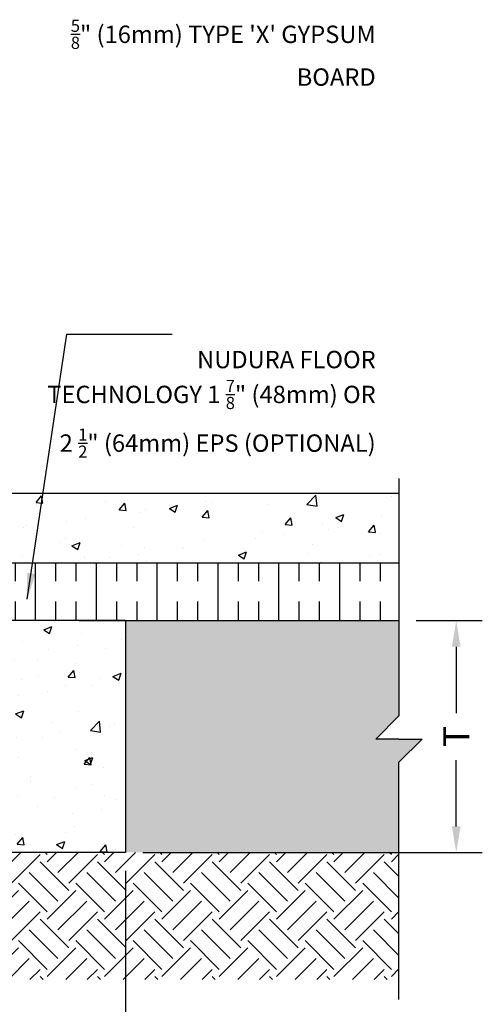
# Model space of a CAD drawing. Units: inches. Extents: x -103.2 to -49, y 171.3 to 240.3.
# Drawn here: x -68.9 to -49, y 195.2 to 237.7 of the extents above; entities that cross this region are included whole.
import ezdxf

# ---------------------------------------------------------------- set-up
doc = ezdxf.new("R2010")
doc.units = ezdxf.units.IN
doc.header["$MEASUREMENT"] = 0
for name, color, linetype in [('HATCH', 12, 'Continuous'), ('line25', 2, 'Continuous'), ('LINE50', 5, 'Continuous'), ('LINE9', 9, 'Continuous'), ('TEXT', 4, 'Continuous')]:
    doc.layers.add(name, color=color, linetype=linetype)
doc.styles.add('DIM', font='romans.shx', dxfattribs={"width": 0.7})
doc.styles.add('ROMANS', font='romans')
doc.dimstyles.new('ext', dxfattribs={"dimscale": 12, "dimtxt": 0.09375, "dimasz": 0.09375, "dimexe": 0.09375, "dimexo": 0.0625, "dimgap": 0.0625, "dimtad": 0, "dimjust": 1, "dimdec": 1, "dimzin": 3, "dimdsep": 46, "dimlunit": 4, "dimtxsty": 'DIM', "dimcen": 0.09, "dimdle": 0.09375, "dimclrt": 4, "dimadec": 0, "dimazin": 0, "dimtfac": 1, "dimtdec": 1, "dimtmove": 2, "dimatfit": 3, "dimfxl": 1, "dimfrac": 2, "dimtolj": 1, "dimtzin": 0, "dimarcsym": 0})

# ---------------------------------------------------------------- blocks, each defined once
blk = doc.blocks.new('*D3')
at = {"layer": 'Defpoints', "color": 0, "transparency": 16777216}
for p in [(-73.373, 201.796), (-64.373, 201.753), (-64.373, 193.084)]:
    blk.add_point(p, dxfattribs=at)
at = {"layer": 'TEXT', "color": 0, "lineweight": -2, "transparency": 16777216}
for p, q in [((-73.373, 201.046), (-73.373, 191.959)), ((-64.373, 201.003), (-64.373, 191.959)), ((-72.248, 193.084), (-70.177, 193.084)), ((-65.498, 193.084), (-68.152, 193.084))]:
    blk.add_line(p, q, dxfattribs=at)
at = {"layer": 'TEXT', "color": 0, "transparency": 16777216}
for points in [[(-72.248, 193.271), (-72.248, 192.896), (-73.373, 193.084)], [(-65.498, 193.271), (-65.498, 192.896), (-64.373, 193.084)]]:
    blk.add_solid(points, dxfattribs=at)
at = {"layer": 'TEXT', "color": 4, "transparency": 16777216, "insert": (-69.164, 193.084), "char_height": 1.125, "attachment_point": 5, "style": 'DIM'}
blk.add_mtext('\\A1;P', dxfattribs=at)
blk = doc.blocks.new('*D4')
at = {"layer": 'Defpoints', "color": 0, "transparency": 16777216}
for p in [(-52.573, 211.796), (-64.373, 201.796), (-50.098, 201.796)]:
    blk.add_point(p, dxfattribs=at)
at = {"layer": 'TEXT', "color": 0, "lineweight": -2, "transparency": 16777216}
for p, q in [((-51.823, 211.796), (-48.973, 211.796)), ((-50.098, 210.671), (-50.098, 207.809)), ((-50.098, 202.921), (-50.098, 205.784)), ((-63.623, 201.796), (-48.973, 201.796))]:
    blk.add_line(p, q, dxfattribs=at)
at = {"layer": 'TEXT', "color": 0, "transparency": 16777216}
for points in [[(-50.286, 210.671), (-49.911, 210.671), (-50.098, 211.796)], [(-50.286, 202.921), (-49.911, 202.921), (-50.098, 201.796)]]:
    blk.add_solid(points, dxfattribs=at)
at = {"layer": 'TEXT', "color": 4, "transparency": 16777216, "insert": (-50.098, 206.796), "char_height": 1.125, "attachment_point": 5, "rotation": 90, "style": 'DIM'}
blk.add_mtext('\\A1;T', dxfattribs=at)

msp = doc.modelspace()

# ---------------------------------------------------------------- hatches: boundary and pattern name
at = {"layer": 'HATCH'}
h = msp.add_hatch(dxfattribs=at)
h.set_pattern_fill('AR-CONC', color=256, scale=0.5, style=0)
h.paths.add_polyline_path([(-52.573, 214.296), (-52.573, 217.296), (-70.748, 217.296), (-70.748, 214.296)])
h.paths.add_polyline_path([(-83.998, 214.296), (-83.998, 217.296), (-102.173, 217.296), (-102.173, 214.296)])
h.paths.add_polyline_path([(-64.373, 201.796), (-64.373, 211.796), (-90.373, 211.796), (-90.373, 201.796)])
h = msp.add_hatch(dxfattribs=at)
h.set_pattern_fill('INSUL', color=256, scale=7, angle=90, style=0)
h.paths.add_polyline_path([(-70.748, 214.296), (-70.748, 212.296), (-71.186, 212.296), (-71.186, 211.796), (-64.373, 211.796), (-52.573, 211.796), (-52.573, 214.296)])
h.paths.add_polyline_path([(-102.173, 214.296), (-102.173, 211.796), (-88.373, 211.796), (-83.561, 211.796), (-83.561, 212.296), (-83.998, 212.296), (-83.998, 214.296)])
h = msp.add_hatch(dxfattribs=at)
h.set_pattern_fill('GRAVEL', color=256, scale=3, style=0)
h.set_pattern_definition([(228.0128, (2.16, 3), (-23.9999947, -27.00000402), [0.403608, -39.957264]), (184.9697, (1.89, 2.7), (36.000003155, 2.99997392), [0.692604, -68.567775]), (132.5104, (1.2, 2.64), (29.99997216, -33.00002602), [0.488364, -48.348096]), (267.2737, (0.03, 1.89), (2.99998805, 60.000000885), [0.630714, -62.440674]), (292.8337, (0, 1.26), (-15.00002972, 35.999989235), [0.618465, -61.22812]), (357.2737, (0.24, 0.69), (-60.000000885, 2.99998805), [0.630714, -62.440674]), (37.6942, (0.87, 0.66), (-39.000022037, -29.999971215), [0.834087, -82.574547]), (72.2553, (1.53, 1.17), (21.00003229, 65.999988694), [0.787464, -77.958963]), (121.4296, (1.77, 1.92), (-24.0000247, 38.99998511), [0.63285, -62.65222]), (175.2364, (1.44, 2.46), (33.00000284, -2.9999746), [0.722496, -35.40229]), (222.3974, (0.72, 2.52), (-36.000022053, -32.999976246), [0.934344, -92.500125]), (138.8141, (3, 1.86), (-21.00000884, 17.99999194), [0.318903, -31.571532]), (171.4692, (2.76, 2.07), (38.99999485, -6.00002373), [0.60671, -60.064533]), (225, (2.16, 2.16), (-3e-16, -3), [0.424263, -3.818376]), (203.1986, (1.95, 2.52), (14.9999992, 6.000004), [0.228474, -22.618845]), (291.8014, (1.74, 2.43), (-2.9999997, 9.0000008), [0.32311, -15.832386]), (30.9638, (1.86, 2.13), (8.9999941, 6.0000075), [0.524787, -16.96807]), (161.5651, (2.31, 2.4), (6.0000013, -2.9999952), [0.379473, -9.10736]), (16.3895, (0, 2.43), (30.0000066, 8.99997813), [0.5316, -52.628535]), (70.3462, (0.51, 2.58), (-11.99998574, -33.0000064), [0.445983, -44.152224]), (293.1986, (2.31, 3), (-6.000004, 14.9999992), [0.456945, -22.390374]), (343.6105, (2.49, 2.58), (-30.0000066, 8.99997813), [0.5316, -52.628535]), (339.444, (0, 0.57), (-15.00000553, 5.999988), [0.51264, -25.119372]), (294.7751, (0.48, 0.39), (-14.99997657, 33.00001027), [0.429534, -42.52393]), (66.8014, (2.34, 0), (6.000004, 14.9999992), [0.456945, -22.390374]), (17.354, (2.52, 0.42), (-39.00000606, -11.99998351), [0.502893, -49.786272]), (69.444, (0.87, 0), (-5.999988, -15.00000553), [0.25632, -25.375692]), (101.3099, (2.16, 0), (-2.9999929, 12.0000023), [0.15297, -15.144087]), (165.9638, (2.13, 0.15), (9.0000016, -2.9999942), [0.618465, -11.75085]), (186.009, (1.53, 0.3), (29.99999925, 2.99999795), [0.57315, -56.74177]), (303.6901, (1.86, 1.86), (-3.000004, 5.9999987), [0.432666, -10.383987]), (353.1572, (2.1, 1.5), (50.999998096, -6.000023994), [0.755382, -74.78269]), (60.9454, (2.85, 1.41), (-12.00000008, -21.00000115), [0.308868, -30.578022]), (90, (3, 1.68), (-3, 3), [0.18, -2.82]), (120.2564, (1.47, 0.39), (11.99998466, -21.00000737), [0.416772, -41.26056]), (48.0128, (1.26, 0.75), (23.9999947, 27.00000402), [0.807216, -39.553656]), (0, (1.8, 1.35), (3, 3), [0.78, -2.22]), (325.3048, (2.58, 1.35), (-29.99998278, 21.00002583), [0.474342, -46.959822]), (254.0546, (2.97, 1.08), (-2.9999997, -12.0000004), [0.436806, -21.403524]), (207.646, (2.85, 0.66), (-56.99998742, -30.00002314), [0.711195, -70.408422]), (175.4261, (2.22, 0.33), (-39.000001675, 2.999984403), [0.752397, -74.487222])])
h.paths.add_polyline_path([(-64.373, 201.796), (-52.573, 201.796), (-52.573, 205.687), (-51.573, 206.687), (-52.573, 206.687), (-53.573, 206.687), (-52.573, 207.687), (-52.573, 211.796), (-64.373, 211.796)])
h.paths.add_polyline_path([(-90.373, 211.796), (-102.173, 211.796), (-102.173, 207.687), (-101.173, 206.687), (-103.173, 206.687), (-102.173, 205.687), (-102.173, 201.796), (-90.373, 201.796)])
h.paths.add_polyline_path([(-101.198, 208.662), (-101.198, 209.899), (-92.213, 209.899), (-92.213, 208.662)])
h = msp.add_hatch(dxfattribs=at)
h.set_pattern_fill('EARTH', color=256, scale=7, angle=45, style=0)
h.paths.add_polyline_path([(-74.228, 201.796), (-90.373, 201.796), (-102.173, 201.796), (-102.173, 196.318), (-76.912, 196.318)])
h.paths.add_polyline_path([(-52.573, 201.796), (-64.373, 201.796), (-74.228, 201.796), (-76.912, 196.318), (-52.573, 196.318)])

# ---------------------------------------------------------------- linework, layer by layer
at = {"layer": 'line25'}
msp.add_line((-66.373, 211.796), (-52.573, 211.796), dxfattribs=at)
at = {"layer": 'LINE50'}
for p, q in [((-70.748, 217.296), (-52.573, 217.296)), ((-70.748, 214.296), (-52.573, 214.296)), ((-64.373, 211.796), (-90.373, 211.796)), ((-64.373, 211.796), (-64.373, 201.796)), ((-64.373, 201.796), (-90.373, 201.796))]:
    msp.add_line(p, q, dxfattribs=at)
at = {"layer": 'LINE9'}
for p, q in [((-52.573, 217.922), (-52.573, 207.687)), ((-53.573, 206.687), (-52.573, 207.687)), ((-52.573, 206.687), (-53.573, 206.687)), ((-51.573, 206.687), (-52.573, 205.687)), ((-52.573, 206.687), (-51.573, 206.687)), ((-52.573, 195.452), (-52.573, 205.687))]:
    msp.add_line(p, q, dxfattribs=at)
at = {"layer": 'TEXT'}
msp.add_lwpolyline([(-70.248, 236.848, 0, 0.36, 0), (-69.168, 236.848, 0, 0, 0), (-65.757, 236.848, 0, 0, 0)], format="xyseb", dxfattribs=at)

# ---------------------------------------------------------------- texts
at = {"layer": 'TEXT', "char_height": 0.75, "width": 14.1811, "attachment_point": 6, "style": 'ROMANS'}
for s, insert in [('\\A1;{\\H0.7x;\\S5/8;}" (16mm) TYPE \'X\' GYPSUM BOARD', (-53.574, 236.296)), ('\\A1;NUDURA FLOOR TECHNOLOGY 1 {\\H0.7x;\\S7/8;}" (48mm) OR \\P2 {\\H0.7x;\\S1/2;}" (64mm) EPS (OPTIONAL)', (-53.574, 221.13))]:
    msp.add_mtext(s, dxfattribs=dict(at, insert=insert))

# ---------------------------------------------------------------- dimensions: what is measured, and where the dimension line sits
at = {"layer": 'TEXT'}
dim = msp.add_linear_dim(base=(-50.098, 201.796), p1=(-52.573, 211.796), p2=(-64.373, 201.796), angle=90, text='T', dimstyle='ext', dxfattribs=at)
dim.commit()
dim.dimension.update_dxf_attribs({"geometry": '*D4', "text_midpoint": (-50.098, 206.796), "dimtype": 160})
dim = msp.add_linear_dim(base=(-64.373, 193.084), p1=(-73.373, 201.796), p2=(-64.373, 201.753), text='P', dimstyle='ext', dxfattribs=at)
dim.commit()
dim.dimension.update_dxf_attribs({"geometry": '*D3', "text_midpoint": (-69.164, 193.084), "dimtype": 160})

# ---------------------------------------------------------------- leaders
msp.add_leader([(-68.609, 212.721), (-66.908, 224.162), (-62.358, 224.162)], dimstyle='ext', dxfattribs=at)

doc.saveas('drawing.dxf')
